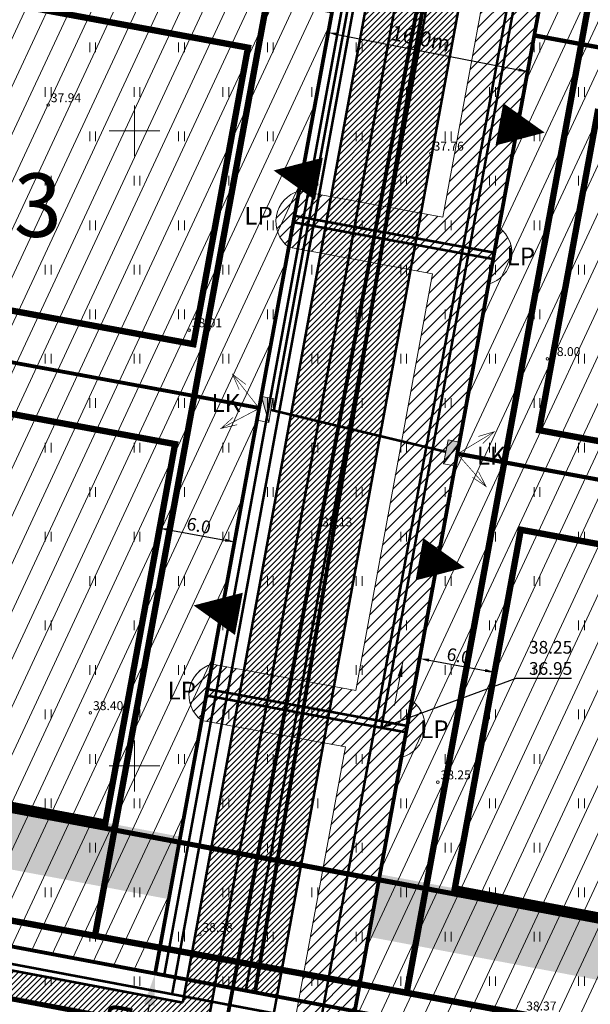
# Model space of a CAD drawing. Units: metres. Extents: x 553548 to 554736, y 6585938 to 6586987.
# Drawn here: x 553991 to 554036, y 6586331 to 6586409 of the extents above; entities that cross this region are included whole.
import ezdxf
from ezdxf.enums import TextEntityAlignment as Align

# ---------------------------------------------------------------- set-up
doc = ezdxf.new("R2010")
doc.units = ezdxf.units.M
doc.header["$PDMODE"] = 34
doc.header["$PDSIZE"] = 0.2
for name, pattern in [('ACAD_ISO03W100', [30, 12, -18]), ('CENTER2', [1.125, 0.75, -0.125, 0.125, -0.125]), ('DASHED', [0.75, 0.5, -0.25]), ('KATASTRIPIIR', [7, 4, -1, 1, -1]), ('vana teeprojekt$0$CENTER', [2, 1.25, -0.25, 0.25, -0.25])]:
    doc.linetypes.add(name, pattern=pattern)
doc.layers.get('0').update_dxf_attribs({"lineweight": 0})
doc.layers.get('Defpoints').update_dxf_attribs({"lineweight": 0})
for name, color, linetype, lineweight in [('00_Loov-ELliitumiskilp', 7, 'Continuous', 9), ('00_Loov_DP-servituut_hatch', 253, 'Continuous', 9), ('00_Loov_DP-tr-Kanal', 36, 'K1_KPROJEKT', 9), ('00_Loov_DP-tr-SIDEKANAL', 4, 'SIDE_KPROJEKT', 9), ('00_Loov_DP-tr-TV-KAABEL', 214, 'W1.1_KPROJEKT', 9), ('00_Loov_DP-tr-Vesi', 152, 'V1_KPROJEKT', 9), ('00_Loov_DP-tänav', 252, 'Continuous', 9), ('00_Loov_DP_ehitusjoon', 6, 'CENTER2', 50), ('00_Loov_DP_ol.haljastus', 174, 'W1_KPROJEKT', 9), ('00_Loov_ehitusõigus', 7, 'Continuous', 9), ('00_Loov_liitumispunktid', 7, 'Continuous', 5), ('00_Loov_mõõtkett', 7, 'Continuous', 9), ('00_Loov_piirangud', 174, 'W1_KPROJEKT', 9), ('00_Loov_teed_hatch', 7, 'Continuous', 5), ('00_Loov_uued krundid', 7, 'Continuous', 5), ('00_sihtots', 8, 'Continuous', 9), ('DP-tr-MPkaabel', 174, 'W1_KPROJEKT', 9), ('HALJASTUS', 74, 'Continuous', 0), ('korgus-EH2000', 193, 'Continuous', 0), ('MPKAABEL', 1, 'Continuous', 0), ('PIIR', 32, 'Continuous', 0), ('TEE', 7, 'Continuous', 0), ('teekaitsevöönd', 162, 'ala ulatus', 9), ('VORK', 15, 'Continuous', 0)]:
    doc.layers.add(name, color=color, linetype=linetype, lineweight=lineweight)
doc.layers.add('00_Loov_DP_hoonestusala', color=193, linetype='vana teeprojekt$0$CENTER')
doc.styles.add('Arial', font='Arial.ttf', dxfattribs={"height": 1})
doc.styles.add('ITALIC', font='italic.shx')
doc.styles.add('KPR-jooned', font='romand.shx')
doc.styles.add('Legend', font='Calibril.ttf')
doc.styles.get("Standard").update_dxf_attribs({"font": 'txt.shx'})
doc.linetypes.add('ala ulatus', pattern='A,0.8,-0.4,[144,geodeet.shx,S=0.1,R=0,X=0,Y=0],-0.4', length=1.6)
doc.linetypes.add('K1_KPROJEKT', pattern='A,9.5,-1.25,["K1",KPR-jooned,S=1,R=0,X=-0.857,Y=-0.5],-1.25', length=12)
doc.linetypes.add('SIDE_KPROJEKT', pattern='A,9.5,-1.25,["/",KPR-jooned,S=1,R=0,X=-0.55,Y=-0.5],-1.25', length=12)
doc.linetypes.add('V1_KPROJEKT', pattern='A,9.5,-1.25,["V1",KPR-jooned,S=1,R=0,X=-0.845,Y=-0.5],-1.25', length=12)
doc.linetypes.add('W1.1_KPROJEKT', pattern='A,9.5,-2,["W1.1",KPR-jooned,S=1,R=0,X=-1.72,Y=-0.5],-2', length=13.5)
doc.linetypes.add('W1_KPROJEKT', pattern='A,9.5,-1.25,["W1",KPR-jooned,S=1,R=0,X=-0.95,Y=-0.5],-1.25', length=12)
doc.dimstyles.new('ISO-25', dxfattribs={"dimtxt": 2.5, "dimasz": 2.5, "dimexe": 1.25, "dimexo": 0.625, "dimtad": 1, "dimtxsty": 'Standard', "dimcen": 2.5, "dimadec": 0, "dimazin": 0, "dimtfac": 1, "dimtmove": 0, "dimatfit": 3, "dimfxl": 1, "dimarcsym": 0})
doc.dimstyles.new('SP_KANAL', dxfattribs={"dimscale": 0.5, "dimtxt": 2, "dimasz": 1.5, "dimexe": 1, "dimexo": 0.5, "dimgap": 0.5, "dimtad": 1, "dimdec": 1, "dimzin": 1, "dimdsep": 46, "dimtxsty": 'Arial', "dimcen": 1.5, "dimdle": 1, "dimadec": 0, "dimazin": 0, "dimtfac": 1, "dimtdec": 1, "dimtmove": 2, "dimatfit": 3, "dimfxl": 1, "dimtolj": 1, "dimtzin": 1, "dimarcsym": 0})
pattern_1 = [(45, (0, 0), (-0.224506403027, 0.224506403027), [])]

# ---------------------------------------------------------------- blocks, each defined once
blk = doc.blocks.new('HEIN')
at = {"color": 0, "linetype": 'Continuous'}
for p, q in [((-0.46, 0.76), (-0.46, -0.76)), ((0.46, 0.76), (0.46, -0.76))]:
    blk.add_line(p, q, dxfattribs=at)
blk = doc.blocks.new('VKORIS')
at = {"color": 0, "linetype": 'Continuous'}
for p, q in [((0, 4), (0, -4)), ((-4, 0), (4, 0))]:
    blk.add_line(p, q, dxfattribs=at)
blk = doc.blocks.new('*D77')
at = {"layer": '00_Loov_mõõtkett', "color": 0, "lineweight": -2, "transparency": 16777216}
for p, q in [((554015.202, 6586407.484), (554015.154, 6586407.239)), ((554015.986, 6586407.586), (554030.245, 6586404.798)), ((554030.933, 6586404.408), (554030.885, 6586404.163))]:
    blk.add_line(p, q, dxfattribs=at)
at = {"layer": '00_Loov_mõõtkett', "color": 0, "transparency": 16777216}
for points in [[(554016.01, 6586407.709), (554015.962, 6586407.463), (554015.25, 6586407.73)], [(554030.269, 6586404.92), (554030.221, 6586404.675), (554030.981, 6586404.654)]]:
    blk.add_solid(points, dxfattribs=at)
at = {"layer": 'Defpoints', "color": 0, "transparency": 16777216}
for p in [(554015.25, 6586407.73), (554030.981, 6586404.654), (554030.981, 6586404.654)]:
    blk.add_point(p, dxfattribs=at)
at = {"layer": '00_Loov_mõõtkett', "color": 0, "transparency": 16777216, "insert": (554022.551, 6586407.296), "char_height": 1, "attachment_point": 5, "rotation": 348.93513, "style": 'Arial'}
blk.add_mtext('\\A1;{\\H1.2x;16,0m}', dxfattribs=at)
blk = doc.blocks.new('*D81')
at = {"layer": '00_Loov_mõõtkett', "color": 0, "linetype": 'Continuous', "lineweight": -2, "transparency": 16777216}
for p, q in [((554001.002, 6586333.777), (554000.388, 6586333.89)), ((553999.173, 6586320.387), (554001.165, 6586331.205)), ((553998.106, 6586318.041), (553997.491, 6586318.155))]:
    blk.add_line(p, q, dxfattribs=at)
at = {"layer": '00_Loov_mõõtkett', "color": 0, "linetype": 'Continuous', "transparency": 16777216}
for points in [[(554000.755, 6586331.281), (554001.574, 6586331.13), (554001.617, 6586333.664)], [(553998.764, 6586320.462), (553999.583, 6586320.311), (553998.721, 6586317.928)]]:
    blk.add_solid(points, dxfattribs=at)
at = {"layer": 'Defpoints', "color": 0, "linetype": 'Continuous', "transparency": 16777216}
for p in [(554001.617, 6586333.664), (554001.617, 6586333.664), (553998.721, 6586317.928)]:
    blk.add_point(p, dxfattribs=at)
at = {"layer": '00_Loov_mõõtkett', "color": 0, "linetype": 'Continuous', "lineweight": 0, "transparency": 16777216, "insert": (553998.038, 6586326.188), "char_height": 2.5, "attachment_point": 5, "rotation": 79.57043, "style": 'Legend'}
blk.add_mtext('16,0 m', dxfattribs=at)
blk = doc.blocks.new('alajaam')
at = {"layer": '00_Loov-ELliitumiskilp', "ltscale": 0.5}
blk.add_hatch(color=0, dxfattribs=at).paths.add_polyline_path([(548507.127, 6597966.124), (548509.032, 6597965.206), (548509.032, 6597966.124)])
at = {"layer": '00_Loov-ELliitumiskilp', "color": 0, "ltscale": 0.5}
blk.add_line((548507.127, 6597966.124), (548509.032, 6597965.206), dxfattribs=at)
blk.add_lwpolyline([(548507.127, 6597966.124), (548509.032, 6597966.124), (548509.032, 6597965.206), (548507.127, 6597965.206)], close=True, dxfattribs=at)
blk = doc.blocks.new('nool1')
at = {"color": 0, "linetype": 'ByBlock', "lineweight": -2}
blk.add_lwpolyline([(0, 0), (3.481, 0)], dxfattribs=at)
blk.add_lwpolyline([(3.481, 0, 0, 0.363, 0), (2.297, 0, 0.363, 0.363, 0)], format="xyseb", dxfattribs=at)
blk = doc.blocks.new('*D159')
at = {"layer": '00_Loov_mõõtkett', "color": 0, "lineweight": -2, "transparency": 16777216}
for p, q in [((554002.015, 6586368.97), (554002.06, 6586369.216)), ((554002.707, 6586368.588), (554007.133, 6586367.774)), ((554007.916, 6586367.884), (554007.961, 6586368.13))]:
    blk.add_line(p, q, dxfattribs=at)
at = {"layer": '00_Loov_mõõtkett', "color": 0, "transparency": 16777216}
for points in [[(554002.73, 6586368.711), (554002.685, 6586368.466), (554001.97, 6586368.724)], [(554007.156, 6586367.897), (554007.11, 6586367.651), (554007.871, 6586367.638)]]:
    blk.add_solid(points, dxfattribs=at)
at = {"layer": 'Defpoints', "color": 0, "transparency": 16777216}
for p in [(554001.97, 6586368.724), (554007.871, 6586367.638), (554007.871, 6586367.638)]:
    blk.add_point(p, dxfattribs=at)
at = {"layer": '00_Loov_mõõtkett', "color": 0, "transparency": 16777216, "insert": (554005.057, 6586368.925), "char_height": 1, "attachment_point": 5, "rotation": 349.57043, "style": 'Arial'}
blk.add_mtext('\\A1;6.0', dxfattribs=at)
blk = doc.blocks.new('*D160')
at = {"layer": '00_Loov_mõõtkett', "color": 0, "lineweight": -2, "transparency": 16777216}
for p, q in [((554022.382, 6586358.091), (554022.541, 6586358.955)), ((554023.188, 6586358.327), (554027.614, 6586357.513)), ((554028.283, 6586357.005), (554028.442, 6586357.869))]:
    blk.add_line(p, q, dxfattribs=at)
at = {"layer": '00_Loov_mõõtkett', "color": 0, "transparency": 16777216}
for points in [[(554023.211, 6586358.45), (554023.166, 6586358.205), (554022.451, 6586358.463)], [(554027.637, 6586357.636), (554027.591, 6586357.39), (554028.352, 6586357.377)]]:
    blk.add_solid(points, dxfattribs=at)
at = {"layer": 'Defpoints', "color": 0, "transparency": 16777216}
for p in [(554022.337, 6586357.845), (554028.352, 6586357.377), (554028.238, 6586356.759)]:
    blk.add_point(p, dxfattribs=at)
at = {"layer": '00_Loov_mõõtkett', "color": 0, "transparency": 16777216, "insert": (554025.538, 6586358.664), "char_height": 1, "attachment_point": 5, "rotation": 349.57044, "style": 'Arial'}
blk.add_mtext('\\A1;6.0', dxfattribs=at)

msp = doc.modelspace()

# ---------------------------------------------------------------- hatches: boundary and pattern name
at = {"layer": '00_Loov_DP-servituut_hatch', "linetype": 'Continuous'}
h = msp.add_hatch(dxfattribs=at)
h.set_pattern_fill('ANSI31', color=6, scale=0.2)
h.set_pattern_definition([(45, (0, 0), (-0.449012806053, 0.449012806053), [])])
edge = h.paths.add_edge_path()
edge.add_line((554249.612, 6586537.361), (554234.243, 6586453.867))
edge.add_line((554234.243, 6586453.867), (554203.68, 6586459.507))
edge.add_line((554203.68, 6586459.507), (554205.769, 6586470.794))
edge.add_arc((554203.347, 6586470.102), 2.519, 15.94347, 143.19352)
edge.add_line((554201.33, 6586471.611), (554199.241, 6586460.326))
edge.add_line((554199.241, 6586460.326), (554156.255, 6586468.259))
edge.add_line((554156.255, 6586468.259), (554158.335, 6586479.5))
edge.add_arc((554155.892, 6586478.887), 2.519, 14.08997, 141.4471)
edge.add_line((554153.923, 6586480.457), (554151.816, 6586469.078))
edge.add_line((554151.816, 6586469.078), (554133.372, 6586472.482))
edge.add_line((554133.372, 6586472.482), (554126.505, 6586469.692))
edge.add_line((554126.505, 6586469.692), (554122.175, 6586480.35))
edge.add_arc((554120.505, 6586478.464), 2.519, 48.4794, 175.74048)
edge.add_line((554117.994, 6586478.651), (554122.324, 6586467.994))
edge.add_line((554122.324, 6586467.994), (554100.167, 6586458.992))
edge.add_line((554100.167, 6586458.992), (554095.837, 6586469.65))
edge.add_arc((554094.168, 6586467.764), 2.519, 48.48182, 175.72718)
edge.add_line((554091.656, 6586467.952), (554095.986, 6586457.294))
edge.add_line((554095.986, 6586457.294), (554058.688, 6586442.141))
edge.add_line((554058.688, 6586442.141), (554054.358, 6586452.799))
edge.add_arc((554052.688, 6586450.913), 2.519, 48.48182, 175.72718)
edge.add_line((554050.176, 6586451.1), (554054.506, 6586440.442))
edge.add_line((554054.506, 6586440.442), (554034.832, 6586432.449))
edge.add_line((554034.832, 6586432.449), (554030.503, 6586443.107))
edge.add_arc((554028.833, 6586441.221), 2.519, 48.46673, 175.72992)
edge.add_line((554026.321, 6586441.409), (554031.018, 6586429.847))
edge.add_line((554031.018, 6586429.847), (554030.361, 6586426.275))
edge.add_line((554030.361, 6586426.275), (554019.048, 6586428.358))
edge.add_arc((554019.739, 6586425.936), 2.519, 105.93152, 233.1947)
edge.add_line((554018.23, 6586423.919), (554029.544, 6586421.837))
edge.add_line((554029.544, 6586421.837), (554024.271, 6586393.188))
edge.add_line((554024.271, 6586393.188), (554012.957, 6586395.271))
edge.add_arc((554013.649, 6586392.849), 2.519, 105.941, 233.19298)
edge.add_line((554012.14, 6586390.832), (554023.454, 6586388.75))
edge.add_line((554023.454, 6586388.75), (554017.414, 6586355.937))
edge.add_line((554017.414, 6586355.937), (554006.1, 6586358.02))
edge.add_arc((554006.792, 6586355.598), 2.519, 105.93883, 233.20201)
edge.add_line((554005.283, 6586353.581), (554016.597, 6586351.499))
edge.add_line((554016.597, 6586351.499), (554010.425, 6586317.971))
edge.add_line((554010.425, 6586317.971), (554014.859, 6586317.123))
edge.add_line((554014.859, 6586317.123), (554021.036, 6586350.682))
edge.add_arc((554020.353, 6586353.1), 2.512, 285.75586, 413.385)
edge.add_line((554021.852, 6586355.116), (554027.892, 6586387.932))
edge.add_arc((554027.201, 6586390.354), 2.519, 285.93886, 413.20201)
edge.add_line((554028.709, 6586392.371), (554035.219, 6586427.735))
edge.add_line((554035.219, 6586427.735), (554056.213, 6586436.264))
edge.add_arc((554057.868, 6586438.162), 2.519, 228.90672, 355.31316)
edge.add_line((554060.378, 6586437.956), (554097.692, 6586453.115))
edge.add_arc((554099.348, 6586455.014), 2.519, 228.90672, 355.31316)
edge.add_line((554101.858, 6586454.808), (554133.85, 6586467.805))
edge.add_line((554133.85, 6586467.805), (554151.002, 6586464.639))
edge.add_arc((554153.423, 6586465.335), 2.519, 196.03359, 323.05432)
edge.add_line((554155.436, 6586463.821), (554198.428, 6586455.887))
edge.add_arc((554200.848, 6586456.584), 2.519, 196.0624, 323.02551)
edge.add_line((554202.86, 6586455.069), (554233.426, 6586449.428))
edge.add_line((554233.426, 6586449.428), (554221.515, 6586384.715))
edge.add_line((554221.515, 6586384.715), (554121.9, 6586403.097))
edge.add_arc((554122.62, 6586400.684), 2.519, 106.5973, 233.1947)
edge.add_line((554121.111, 6586398.667), (554142.261, 6586394.764))
edge.add_line((554142.261, 6586394.764), (554140.876, 6586387.262))
edge.add_arc((554143.29, 6586387.984), 2.519, 196.64941, 323.24817)
edge.add_line((554145.308, 6586386.477), (554146.686, 6586393.948))
edge.add_line((554146.686, 6586393.948), (554185.141, 6586386.851))
edge.add_line((554185.141, 6586386.851), (554183.762, 6586379.378))
edge.add_arc((554186.184, 6586380.071), 2.519, 195.959, 322.55502)
edge.add_line((554188.184, 6586378.539), (554189.567, 6586386.035))
edge.add_line((554189.567, 6586386.035), (554220.7, 6586380.289))
edge.add_line((554220.7, 6586380.289), (554209.705, 6586320.556))
edge.add_line((554209.705, 6586320.556), (554198.367, 6586322.643))
edge.add_arc((554199.002, 6586320.23), 2.495, 104.7438, 234.39706)
edge.add_line((554197.55, 6586318.202), (554208.888, 6586316.115))
edge.add_line((554208.888, 6586316.115), (554202.567, 6586281.774))
edge.add_line((554202.567, 6586281.774), (554207.008, 6586280.958))
edge.add_line((554207.008, 6586280.958), (554213.327, 6586315.29))
edge.add_arc((554212.651, 6586317.716), 2.519, 285.56213, 413.57874)
edge.add_line((554214.147, 6586319.743), (554244.114, 6586482.547))
edge.add_arc((554243.379, 6586484.957), 2.519, 286.95233, 412.18854)
edge.add_line((554244.923, 6586486.946), (554248.2, 6586504.88))
edge.add_arc((554247.616, 6586507.293), 2.482, 283.60804, 414.92135)
edge.add_line((554249.042, 6586509.324), (554254.046, 6586536.506))
edge.add_line((554254.046, 6586536.506), (554249.612, 6586537.361))
at = {"layer": '00_Loov_DP_ol.haljastus', "linetype": 'Continuous', "lineweight": 0}
h = msp.add_hatch(dxfattribs=at)
h.set_pattern_fill('ZIGZAG', color=3, scale=0.5)
h.set_pattern_definition([(0, (0, 0), (1.5875, 1.5875), [1.5875, -1.5875]), (90, (1.5875, 0), (-1.5875, 1.5875), [1.5875, -1.5875])])
h.paths.add_polyline_path([(554002.695, 6586339.518), (554003.6, 6586344.435), (553962.285, 6586352.211), (553961.36, 6586347.297)])
h.paths.add_polyline_path([(554211.45, 6586305.314), (554210.545, 6586300.397), (554281.472, 6586287.047), (554282.396, 6586291.961)])
h.paths.add_polyline_path([(554194.821, 6586303.356), (554195.727, 6586308.274), (554019.324, 6586341.475), (554018.419, 6586336.558)])
at = {"layer": '00_Loov_teed_hatch', "linetype": 'Continuous', "lineweight": 9}
h = msp.add_hatch(dxfattribs=at)
h.set_pattern_fill('ANSI31', color=41, scale=0.1)
h.set_pattern_definition(pattern_1)
h.paths.add_polyline_path([(554137.367, 6586480.843, 0.14306), (554127.771, 6586479.863), (554032.053, 6586440.977, 0.256108), (554021.61, 6586428.154), (554004.13, 6586333.19), (554006.337, 6586332.774), (554022.826, 6586422.356), (554023.819, 6586427.748, -0.256108), (554032.898, 6586438.896), (554128.616, 6586477.783, -0.14306), (554136.96, 6586478.634), (554224.115, 6586462.55), (554224.52, 6586464.758, 0.003699), (554224.342, 6586464.792)])
h = msp.add_hatch(dxfattribs=at)
h.set_pattern_fill('ANSI31', color=252, scale=0.1)
h.set_pattern_definition(pattern_1)
h.paths.add_polyline_path([(554028.692, 6586426.85, -0.256108), (554034.763, 6586434.305), (554130.482, 6586473.191, -0.14306), (554136.06, 6586473.761), (554223.222, 6586457.675), (554224.115, 6586462.548, 0.004603), (554223.935, 6586462.583), (554136.96, 6586478.634, 0.14306), (554128.616, 6586477.783), (554032.898, 6586438.896, 0.256108), (554023.819, 6586427.748), (554009.046, 6586347.493), (554006.337, 6586332.774), (554011.207, 6586331.856)])
h = msp.add_hatch(dxfattribs=at)
h.set_pattern_fill('ANSI31', color=41, scale=0.1)
h.set_pattern_definition(pattern_1)
h.paths.add_polyline_path([(553959.698, 6586339.673), (553959.51, 6586337.47), (554005.476, 6586328.818, 0.057332), (554005.81, 6586329.911), (554006.003, 6586330.958)])
h.paths.add_polyline_path([(554006.337, 6586332.774), (554004.13, 6586333.19), (554003.795, 6586331.373), (554006.003, 6586330.958)])
at = {"layer": '00_sihtots', "linetype": 'Continuous'}
h = msp.add_hatch(dxfattribs=at)
h.set_pattern_fill('ANSI31', color=51, scale=0.5, angle=20)
h.paths.add_polyline_path([(554025.415, 6586374.567), (554201.939, 6586342.027), (554207.991, 6586374.907), (554119.735, 6586391.192), (554121.727, 6586402.01), (554209.983, 6586385.725), (554216.759, 6586422.539), (554222.087, 6586451.484), (554133.843, 6586467.82), (554035.204, 6586427.747)])
h.paths.add_polyline_path([(554171.432, 6586477.156), (554178.129, 6586513.45), (554171.431, 6586477.156)])
h.paths.add_polyline_path([(554231.635, 6586503.408), (554224.981, 6586467.274), (554238.295, 6586539.541)])
h = msp.add_hatch(dxfattribs=at)
h.set_pattern_fill('ANSI31', color=51, scale=0.5, angle=20)
h.paths.add_polyline_path([(553966.547, 6586418.432), (553969.125, 6586448.309), (554021.056, 6586439.269), (554015.556, 6586409.388)])
h.paths.add_polyline_path([(553963.788, 6586386.674), (553966.547, 6586418.432), (554015.556, 6586409.388), (554009.811, 6586378.181)])
h.paths.add_polyline_path([(554032.945, 6586444.099), (554018.99, 6586479.976), (554055.205, 6586494.688), (554069.16, 6586458.812)])
h.paths.add_polyline_path([(553969.125, 6586448.309), (553970.14, 6586460.13), (554018.99, 6586479.976), (554032.945, 6586444.099), (554021.056, 6586439.269)])
h.paths.add_polyline_path([(554105.375, 6586473.525), (554091.419, 6586509.401), (554140.435, 6586529.314), (554132.156, 6586484.405)])
h.paths.add_polyline_path([(554069.16, 6586458.812), (554055.205, 6586494.688), (554091.419, 6586509.401), (554105.375, 6586473.525)])
h = msp.add_hatch(dxfattribs=at)
h.set_pattern_fill('ANSI31', color=31, scale=0.5, angle=20)
h.paths.add_polyline_path([(553959.857, 6586341.538), (553963.789, 6586386.674), (554009.811, 6586378.181), (554001.617, 6586333.664)])
h = msp.add_hatch(dxfattribs=at)
h.set_pattern_fill('ANSI31', color=31, scale=0.5, angle=20)
h.paths.add_polyline_path([(554025.421, 6586374.602), (554069.551, 6586366.458), (554061.438, 6586322.385), (554017.34, 6586330.699)])

# ---------------------------------------------------------------- linework, layer by layer
at = {"layer": '00_Loov_DP-servituut_hatch', "color": 6, "linetype": 'Continuous'}
for points in [[(554014.859, 6586317.123), (554021.036, 6586350.682, 0.622622), (554021.852, 6586355.116), (554027.892, 6586387.932, 0.620408), (554028.709, 6586392.371), (554035.219, 6586427.735), (554056.213, 6586436.264, 0.615243), (554060.378, 6586437.956), (554097.692, 6586453.115, 0.615243), (554101.858, 6586454.808), (554133.85, 6586467.805)], [(554029.544, 6586421.837), (554024.271, 6586393.188), (554012.957, 6586395.271, 0.62034), (554012.14, 6586390.832), (554023.454, 6586388.75), (554017.414, 6586355.937), (554006.1, 6586358.02, 0.620408), (554005.283, 6586353.581), (554016.597, 6586351.499), (554010.425, 6586317.971)]]:
    msp.add_lwpolyline(points, format="xyb", dxfattribs=at)
at = {"layer": '00_Loov_DP-tr-Kanal', "const_width": 0.2}
for points in [[(554019.431, 6586353.011), (554033.45, 6586429.175)], [(554012.502, 6586392.799), (554028.246, 6586389.901)], [(554005.645, 6586355.548), (554021.389, 6586352.65)]]:
    msp.add_lwpolyline(points, dxfattribs=at)
at = {"layer": '00_Loov_DP-tr-SIDEKANAL', "const_width": 0.2}
msp.add_lwpolyline([(554002.331, 6586333.529), (554021.698, 6586438.746), (554132.232, 6586483.652), (554225.576, 6586466.426)], dxfattribs=at)
at = {"layer": '00_Loov_DP-tr-TV-KAABEL', "ltscale": 0.7, "const_width": 0.2}
for points in [[(554002.953, 6586332.041), (554022.477, 6586438.111), (554132.326, 6586482.738), (554226.373, 6586465.382)], [(553959.788, 6586340.165), (554280.119, 6586279.873)]]:
    msp.add_lwpolyline(points, dxfattribs=at)
at = {"layer": '00_Loov_DP-tr-Vesi', "const_width": 0.2}
for points in [[(554012.486, 6586318.119), (554032.996, 6586429.545), (554133.584, 6586470.409), (554235.848, 6586451.537)], [(554012.595, 6586393.304), (554028.338, 6586390.406)], [(554005.738, 6586356.053), (554021.482, 6586353.155)]]:
    msp.add_lwpolyline(points, dxfattribs=at)
at = {"layer": '00_Loov_DP-tänav', "linetype": 'Continuous', "lineweight": 9, "ltscale": 0.5, "const_width": 0.2}
for points in [[(554003.795, 6586331.373), (554021.61, 6586428.154, -0.256108), (554032.053, 6586440.977), (554127.771, 6586479.863, -0.14306), (554137.367, 6586480.843), (554224.342, 6586464.792, -0.003699), (554224.52, 6586464.758, -0.003699)], [(554004.13, 6586333.19), (554021.61, 6586428.154, -0.256108), (554032.053, 6586440.977), (554127.771, 6586479.863, -0.14306), (554137.367, 6586480.843), (554224.342, 6586464.792, -0.003699), (554224.52, 6586464.758, -0.003699)], [(554009.046, 6586347.493), (554023.819, 6586427.748, -0.256108), (554032.898, 6586438.896), (554128.616, 6586477.783, -0.14306), (554136.96, 6586478.634), (554223.935, 6586462.583, -0.004603), (554224.115, 6586462.548, -0.004603)], [(554015.336, 6586323.089), (554014.679, 6586323.204, -0.413071), (554010.686, 6586329.023), (554028.692, 6586426.85, -0.256108), (554034.763, 6586434.305), (554130.482, 6586473.191, -0.14306), (554136.06, 6586473.761), (554223.035, 6586457.71, -0.414078), (554227.045, 6586451.888), (554214.883, 6586385.811)], [(553999.995, 6586325.898), (553999.995, 6586325.898, 0.413755), (554005.81, 6586329.911), (554022.826, 6586422.356)]]:
    msp.add_lwpolyline(points, format="xyb", dxfattribs=at)
at = {"layer": '00_Loov_DP-tänav', "linetype": 'DASHED', "lineweight": 9, "ltscale": 5, "const_width": 0.2}
msp.add_lwpolyline([(554011.461, 6586347.048), (554026.234, 6586427.303, -0.256108), (554033.822, 6586436.621), (554129.541, 6586475.507, -0.14306), (554136.514, 6586476.219), (554223.489, 6586460.168, -0.382607), (554229.608, 6586452.243, -0.00621)], format="xyb", dxfattribs=at)
at = {"layer": '00_Loov_DP-tänav', "const_width": 0.3, "flags": 128}
msp.add_lwpolyline([(554009.479, 6586332.182), (554026.931, 6586434.485), (554006.064, 6586323.62)], dxfattribs=at)
at = {"layer": '00_Loov_DP-tänav', "linetype": 'DASHED', "lineweight": 9, "ltscale": 5, "const_width": 0.2}
msp.add_lwpolyline([(554008.75, 6586332.319), (554026.175, 6586426.984)], dxfattribs=at)
at = {"layer": '00_Loov_DP-tänav', "linetype": 'Continuous', "lineweight": 9, "ltscale": 0.5, "const_width": 0.2}
for points in [[(553959.698, 6586339.673), (554003.795, 6586331.373)], [(553959.51, 6586337.47), (554005.476, 6586328.818)]]:
    msp.add_lwpolyline(points, dxfattribs=at)
at = {"layer": '00_Loov_DP_ehitusjoon', "ltscale": 10, "const_width": 0.4, "flags": 128}
msp.add_lwpolyline([(553964.404, 6586351.366), (554188.514, 6586309.185)], dxfattribs=at)
at = {"layer": '00_Loov_DP_hoonestusala', "color": 187, "ltscale": 3, "true_color": 0x4d3267, "const_width": 0.5}
for points in [[(553968.087, 6586389.948), (553970.151, 6586413.7), (554008.931, 6586406.543), (554004.635, 6586383.204)], [(554036.469, 6586401.475), (554070.764, 6586395.147), (554066.158, 6586370.132), (554031.859, 6586376.433)], [(553964.761, 6586351.745), (553967.392, 6586381.941), (554003.187, 6586375.336), (553997.703, 6586345.545)], [(554030.417, 6586368.596), (554064.712, 6586362.265), (554059.493, 6586333.915), (554025.22, 6586340.366)]]:
    msp.add_lwpolyline(points, close=True, dxfattribs=at)
at = {"layer": '00_Loov_piirangud', "linetype": 'CENTER2', "ltscale": 5, "const_width": 0.5}
msp.add_lwpolyline([(554307.446, 6586508.083), (554305.258, 6586492.357), (554302.318, 6586469.471), (554298.358, 6586440.158), (554295.09, 6586413.988), (554292.712, 6586396.49), (554288.276, 6586365.715), (554285.549, 6586344.318), (554282.094, 6586317.842), (554279.611, 6586298.497), (554277.733, 6586284.236), (554277.538, 6586283.298), (554266, 6586285.372), (554247.226, 6586289.178), (554235.587, 6586291.48), (554217.418, 6586295.077), (554189.693, 6586300.441), (554168.83, 6586304.409), (554138.847, 6586309.909), (554114.021, 6586314.725), (554087.083, 6586319.852), (554055.384, 6586325.869), (554020.469, 6586332.327), (553990.246, 6586337.842)], dxfattribs=at)
at = {"layer": '00_Loov_uued krundid', "color": 1, "linetype": 'Continuous', "const_width": 0.3}
for points in [[(554224.981, 6586467.274), (554132.156, 6586484.405), (554132.156, 6586484.405), (554021.056, 6586439.269), (554001.617, 6586333.664), (554017.34, 6586330.699), (554035.204, 6586427.747), (554133.843, 6586467.82), (554133.843, 6586467.82), (554222.087, 6586451.484), (554224.981, 6586467.274)], [(554031.473, 6586407.481), (554075.602, 6586399.338), (554069.549, 6586366.459), (554025.413, 6586374.567), (554031.482, 6586407.528)], [(554025.421, 6586374.602), (554069.551, 6586366.458), (554061.438, 6586322.385), (554017.34, 6586330.699), (554025.421, 6586374.602)], [(554209.456, 6586294.476), (554280.207, 6586281.136), (554279.62, 6586277.22), (553959.51, 6586337.47), (553959.857, 6586341.538), (554001.617, 6586333.664), (554017.34, 6586330.699), (554209.456, 6586294.476)]]:
    msp.add_lwpolyline(points, dxfattribs=at)
for points in [[(554031.482, 6586407.528), (554031.482, 6586407.528), (554035.204, 6586427.747), (554084.517, 6586447.781), (554075.602, 6586399.338), (554031.482, 6586407.528)], [(553963.788, 6586386.674), (553963.788, 6586386.674), (553966.547, 6586418.432), (554015.556, 6586409.388), (554009.811, 6586378.181), (553963.788, 6586386.674)], [(553959.857, 6586341.538), (553959.857, 6586341.538), (553963.789, 6586386.674), (554009.811, 6586378.181), (554001.617, 6586333.664), (553959.857, 6586341.538)]]:
    msp.add_lwpolyline(points, close=True, dxfattribs=at)
at = {"layer": 'DP-tr-MPkaabel', "const_width": 0.2}
for points in [[(554010.965, 6586377.974), (554022.092, 6586438.425), (554132.28, 6586483.19), (554225.933, 6586465.906)], [(554010.73, 6586378.03), (554024.51, 6586374.73)]]:
    msp.add_lwpolyline(points, dxfattribs=at)
at = {"layer": 'korgus-EH2000', "linetype": 'Continuous'}
for centre in [(553993.19, 6586402.03), (554023.33, 6586398.22), (554004.29, 6586384.31), (554032.51, 6586382.05), (554014.55, 6586368.64), (553996.51, 6586354.18), (554023.88, 6586348.73), (554005.14, 6586336.72)]:
    msp.add_circle(centre, 0.1, dxfattribs=at)
at = {"layer": 'MPKAABEL', "ltscale": 0.5, "const_width": 0.05, "flags": 128}
for points in [[(554008.757, 6586380.035), (554007.718, 6586380.831), (554008.236, 6586379.629)], [(554009.815, 6586378.15), (554007.718, 6586380.831)], [(554008.076, 6586376.864), (554006.802, 6586376.566), (554007.768, 6586377.449)], [(554009.815, 6586378.15), (554006.802, 6586376.566)], [(554025.423, 6586374.556), (554028.337, 6586376.315)], [(554027.083, 6586375.941), (554028.337, 6586376.315), (554027.425, 6586375.376)], [(554025.423, 6586374.556), (554027.674, 6586372.003)], [(554026.59, 6586372.736), (554027.674, 6586372.003), (554027.086, 6586373.172)]]:
    msp.add_lwpolyline(points, dxfattribs=at)
at = {"layer": 'PIIR', "linetype": 'Continuous', "lineweight": 0, "const_width": 0.4}
msp.add_lwpolyline([(553970.14, 6586460.13), (554188.99, 6586549.04), (554258.18, 6586535.71), (554306.06, 6586517.21), (554312.66, 6586503.52), (554296.04, 6586387.05), (554279.62, 6586277.22), (553959.51, 6586337.47), (553959.71, 6586339.85), (553964.31, 6586392.65), (553967.37, 6586427.92), (553970.14, 6586460.13)], close=True, dxfattribs=at)
at = {"layer": 'PIIR', "color": 240, "linetype": 'KATASTRIPIIR', "flags": 128}
msp.add_lwpolyline([(553970.14, 6586460.13), (554188.99, 6586549.04), (554258.18, 6586535.71), (554306.06, 6586517.21), (554312.66, 6586503.52), (554296.04, 6586387.05), (554279.62, 6586277.22), (553959.51, 6586337.47), (553959.71, 6586339.85), (553964.31, 6586392.65), (553967.37, 6586427.92), (553970.14, 6586460.13)], dxfattribs=at)
at = {"layer": 'PIIR', "color": 73, "linetype": 'KATASTRIPIIR', "flags": 128}
msp.add_lwpolyline([(553834.22, 6586360.39), (553959.51, 6586337.47), (554279.62, 6586277.22), (554277.84, 6586265.3), (554248.36, 6586270.9), (554218.88, 6586276.46), (554209.05, 6586278.31), (554179.54, 6586283.87), (554151.04, 6586289.24), (554122.54, 6586294.61), (554121.15, 6586294.87), (554094.04, 6586299.96), (554065.54, 6586305.32), (554037.04, 6586310.67), (554008.54, 6586316.03), (553998.71, 6586317.87), (553958.51, 6586325.51), (553896.7, 6586336.97), (553876.67, 6586340.69), (553834.89, 6586348.44), (553835.04, 6586354.46), (553834.22, 6586360.39)], dxfattribs=at)
at = {"layer": 'TEE', "color": 0, "ltscale": 2}
for points in [[(554032.3, 6586399.857, 0, 3.384, 0), (554028.733, 6586400.509, 0, 3.384, 0)], [(554010.949, 6586396.874, 0, 3.384, 0), (554014.515, 6586396.213, 0, 3.384, 0)], [(554025.998, 6586365.62, 0, 3.384, 0), (554022.431, 6586366.271, 0, 3.384, 0)], [(554004.648, 6586362.637, 0, 3.384, 0), (554008.213, 6586361.975, 0, 3.384, 0)]]:
    msp.add_lwpolyline(points, format="xyseb", dxfattribs=at)
at = {"layer": 'teekaitsevöönd', "ltscale": 5, "const_width": 0.5}
for points in [[(554232.328, 6586535.603), (554220.835, 6586473.324), (554131.606, 6586489.79), (554016.461, 6586443.011), (553996.88, 6586336.631)], [(554021.429, 6586332.15), (554038.527, 6586425.04), (554134.245, 6586463.927), (554216.306, 6586448.783), (554189.024, 6586300.568)]]:
    msp.add_lwpolyline(points, dxfattribs=at)

# ---------------------------------------------------------------- block references
at = {"layer": '00_Loov-ELliitumiskilp', "lineweight": 9, "xscale": -1, "rotation": 259.892943594079}
msp.add_blockref('alajaam', (-6037821.921, 7204245.595), dxfattribs=at)
at = {"layer": '00_Loov-ELliitumiskilp', "lineweight": 9, "rotation": 79.24792493766574}
msp.add_blockref('alajaam', (6933824.92, 4816582.422), dxfattribs=at)
at = {"layer": '00_Loov_DP-tr-Kanal', "rotation": 79.07579872642367}
msp.add_blockref('nool1', (554020.459, 6586354.773), dxfattribs=at)
at = {"layer": 'HALJASTUS', "xscale": 0.5, "yscale": 0.5, "zscale": 0.5}
for p in [(553996.691, 6586406.563), (554003.691, 6586406.563), (554010.691, 6586406.563), (554017.691, 6586406.563), (554024.691, 6586406.563), (554031.691, 6586406.563), (553993.191, 6586403.063), (554000.191, 6586403.063), (554007.191, 6586403.063), (554014.191, 6586403.063), (554021.191, 6586403.063), (554028.191, 6586403.063), (554035.191, 6586403.063), (553996.691, 6586399.563), (554003.691, 6586399.563), (554010.691, 6586399.563), (554017.691, 6586399.563), (554024.691, 6586399.563), (554031.691, 6586399.563), (553993.191, 6586396.063), (554000.191, 6586396.063), (554007.191, 6586396.063), (554014.191, 6586396.063), (554021.191, 6586396.063), (554028.191, 6586396.063), (554035.191, 6586396.063), (553996.691, 6586392.563), (554003.691, 6586392.563), (554010.691, 6586392.563), (554017.691, 6586392.563), (554024.691, 6586392.563), (554031.691, 6586392.563), (553993.191, 6586389.063), (554000.191, 6586389.063), (554007.191, 6586389.063), (554014.191, 6586389.063), (554021.191, 6586389.063), (554028.191, 6586389.063), (554035.191, 6586389.063), (553996.691, 6586385.563), (554003.691, 6586385.563), (554010.691, 6586385.563), (554017.691, 6586385.563), (554024.691, 6586385.563), (554031.691, 6586385.563), (553993.191, 6586382.063), (554000.191, 6586382.063), (554007.191, 6586382.063), (554014.191, 6586382.063), (554021.191, 6586382.063), (554028.191, 6586382.063), (554035.191, 6586382.063), (553996.691, 6586378.563), (554003.691, 6586378.563), (554010.691, 6586378.563), (554017.691, 6586378.563), (554024.691, 6586378.563), (554031.691, 6586378.563), (553993.191, 6586375.063), (554000.191, 6586375.063), (554007.191, 6586375.063), (554014.191, 6586375.063), (554021.191, 6586375.063), (554028.191, 6586375.063), (554035.191, 6586375.063), (553996.691, 6586371.563), (554003.691, 6586371.563), (554010.691, 6586371.563), (554017.691, 6586371.563), (554024.691, 6586371.563), (554031.691, 6586371.563), (553993.191, 6586368.063), (554000.191, 6586368.063), (554007.191, 6586368.063), (554014.191, 6586368.063), (554021.191, 6586368.063), (554028.191, 6586368.063), (554035.191, 6586368.063), (553996.691, 6586364.563), (554003.691, 6586364.563), (554010.691, 6586364.563), (554017.691, 6586364.563), (554024.691, 6586364.563), (554031.691, 6586364.563), (553993.191, 6586361.063), (554000.191, 6586361.063), (554007.191, 6586361.063), (554014.191, 6586361.063), (554021.191, 6586361.063), (554028.191, 6586361.063), (554035.191, 6586361.063), (553996.691, 6586357.563), (554003.691, 6586357.563), (554010.691, 6586357.563), (554017.691, 6586357.563), (554024.691, 6586357.563), (554031.691, 6586357.563), (553993.191, 6586354.063), (554000.191, 6586354.063), (554007.191, 6586354.063), (554014.191, 6586354.063), (554021.191, 6586354.063), (554028.191, 6586354.063), (554035.191, 6586354.063), (553996.691, 6586350.563), (554003.691, 6586350.563), (554010.691, 6586350.563), (554017.691, 6586350.563), (554024.691, 6586350.563), (554031.691, 6586350.563), (553993.191, 6586347.063), (554000.191, 6586347.063), (554007.191, 6586347.063), (554014.191, 6586347.063), (554021.191, 6586347.063), (554028.191, 6586347.063), (554035.191, 6586347.063), (553996.691, 6586343.563), (554003.691, 6586343.563), (554010.691, 6586343.563), (554017.691, 6586343.563), (554024.691, 6586343.563), (554031.691, 6586343.563), (553993.191, 6586340.063), (554000.191, 6586340.063), (554007.191, 6586340.063), (554014.191, 6586340.063), (554021.191, 6586340.063), (554028.191, 6586340.063), (554035.191, 6586340.063), (553996.691, 6586336.563), (554003.691, 6586336.563), (554010.691, 6586336.563), (554017.691, 6586336.563), (554024.691, 6586336.563), (554031.691, 6586336.563), (553993.191, 6586333.063), (554000.191, 6586333.063), (554007.191, 6586333.063), (554014.191, 6586333.063), (554021.191, 6586333.063), (554028.191, 6586333.063), (554035.191, 6586333.063)]:
    msp.add_blockref('HEIN', p, dxfattribs=at)
at = {"layer": 'VORK', "xscale": 0.5, "yscale": 0.5, "zscale": 0.5}
for p in [(554000, 6586400), (554000, 6586350)]:
    msp.add_blockref('VKORIS', p, dxfattribs=at)

# ---------------------------------------------------------------- texts
at = {"layer": '00_Loov_DP-tr-Kanal', "insert": (554031.06, 6586357.175), "char_height": 1, "attachment_point": 7, "style": 'Arial'}
msp.add_mtext('{\\fArial|b0|i0|c186|p34;38.25\\P36.95}', dxfattribs=at)
at = {"layer": '00_Loov_ehitusõigus', "insert": (553979.125, 6586404.983), "char_height": 5, "width": 5203.44011, "attachment_point": 1}
msp.add_mtext('{\\fSwis721 Ex BT|b1|i0|c0|p34;EE\\P1533}', dxfattribs=at)
at = {"layer": '00_Loov_liitumispunktid', "color": 0, "linetype": 'ACAD_ISO03W100', "char_height": 1.4, "width": 13.2365, "attachment_point": 5}
for s, insert in [('{\\fSwis721 Ex BT|b0|i0|c0|p34;LP}', (554009.763, 6586393.31)), ('{\\fSwis721 Ex BT|b0|i0|c0|p34;LP}', (554030.418, 6586390.108)), ('{\\fSwis721 Ex BT|b0|i0|c0|p34;LK}', (554007.187, 6586378.572)), ('{\\fSwis721 Ex BT|b0|i0|c0|p34;LK}', (554028.083, 6586374.429)), ('{\\fSwis721 Ex BT|b0|i0|c0|p34;LP}', (554003.713, 6586355.934)), ('{\\fSwis721 Ex BT|b0|i0|c0|p34;LP}', (554023.604, 6586352.892))]:
    msp.add_mtext(s, dxfattribs=dict(at, insert=insert))
at = {"layer": 'korgus-EH2000', "style": 'ITALIC'}
for s, p in [(' 37.94 ', (553993.19, 6586402.03)), (' 37.76 ', (554023.33, 6586398.22)), (' 38.01 ', (554004.29, 6586384.31)), (' 38.00 ', (554032.51, 6586382.05)), (' 38.13 ', (554014.55, 6586368.64)), (' 38.40 ', (553996.51, 6586354.18)), (' 38.25 ', (554023.88, 6586348.73)), (' 38.38 ', (554005.14, 6586336.72)), (' 38.37 ', (554030.63, 6586330.54))]:
    msp.add_text(s, height=0.7, dxfattribs=at).set_placement(p, align=Align.BOTTOM_LEFT)

# ---------------------------------------------------------------- dimensions: what is measured, and where the dimension line sits
at = {"layer": '00_Loov_mõõtkett'}
dim = msp.add_linear_dim(base=(554030.981, 6586404.654), p1=(554015.25, 6586407.73), p2=(554030.981, 6586404.654), angle=348.93513, text='{\\H1.2x;16,0m}', dimstyle='SP_KANAL', dxfattribs=at)
dim.commit()
dim.dimension.update_dxf_attribs({"geometry": '*D77', "text_midpoint": (554022.551, 6586407.296), "dimtype": 161})
for p1, p2, distance, picture, middle in [((554001.97, 6586368.724), (554007.871, 6586367.638), 0, '*D159', (554005.057, 6586368.925)), ((554022.337, 6586357.845), (554028.238, 6586356.759), 0.628, '*D160', (554025.538, 6586358.664))]:
    dim = msp.add_aligned_dim(p1=p1, p2=p2, distance=distance, dimstyle='SP_KANAL', dxfattribs=at)
    dim.commit()
    dim.dimension.update_dxf_attribs({"geometry": picture, "text_midpoint": middle})
at = {"layer": '00_Loov_mõõtkett', "color": 0, "linetype": 'Continuous', "lineweight": 0}
dim = msp.add_aligned_dim(p1=(553998.721, 6586317.928), p2=(554001.617, 6586333.664), distance=0, text='<>,0 m', dimstyle='ISO-25', override={"dimtxsty": 'Legend'}, dxfattribs=at)
dim.commit()
dim.dimension.update_dxf_attribs({"geometry": '*D81', "text_midpoint": (553998.038, 6586326.188)})

# ---------------------------------------------------------------- leaders
at = {"layer": '00_Loov_DP-tr-Kanal', "annotation_type": 0, "has_hookline": 1, "hookline_direction": 0, "text_width": 3.356}
msp.add_leader([(554019.431, 6586353.011), (554030.06, 6586356.925), (554030.81, 6586356.925)], dimstyle='SP_KANAL', dxfattribs=at)

doc.saveas('drawing.dxf')
